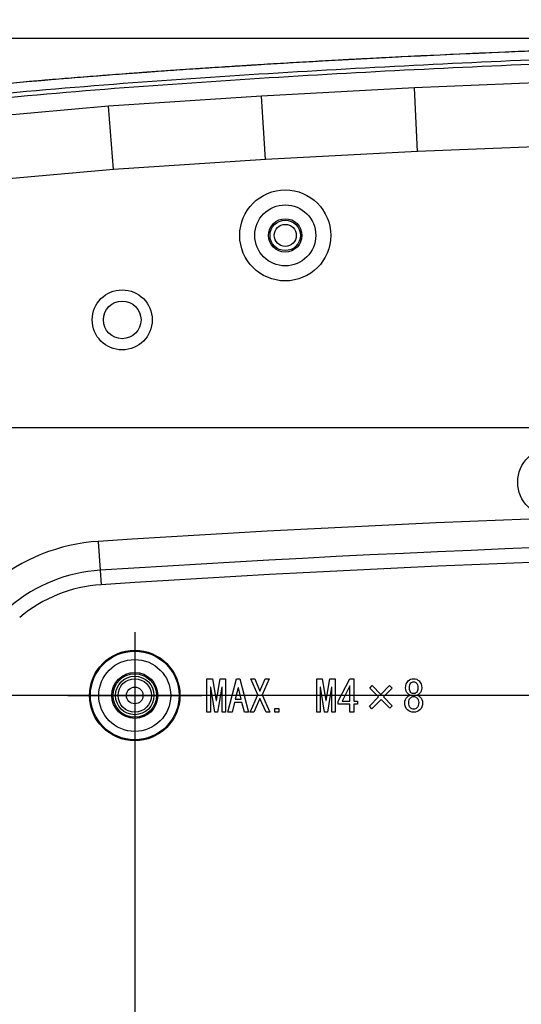
# Model space of a CAD drawing. Units: millimetres. Extents: x 268 to 3642, y 171 to 2804.
# Drawn here: x 1199 to 1259, y 661 to 778 of the extents above; entities that cross this region are included whole.
import ezdxf
from ezdxf.enums import TextEntityAlignment as Align
from ezdxf.lldxf.tags import DXFTag

# ---------------------------------------------------------------- set-up
doc = ezdxf.new("R2010")
doc.units = ezdxf.units.MM
for name, color, linetype in [('commnet', 7, 'Continuous'), ('dimensions', 7, 'Continuous'), ('DV13_hatching', 7, 'Continuous'), ('DV13_デフォルト', 7, 'Continuous')]:
    doc.layers.add(name, color=color, linetype=linetype)
doc.styles.add('SEACAD_Solid_Edge_ANSI', font='seans.ttf')
tags = doc.linetypes.add('CENTER2', pattern=[28.575, 19.05, -3.175, 3.175, -3.175]).pattern_tags.tags
tags[10:11] = [DXFTag(74, 4), DXFTag(75, 0), DXFTag(340, '0'), DXFTag(46, 0.0), DXFTag(50, 0.0), DXFTag(44, 0.0), DXFTag(45, 0.0)]
tags[8:9] = [DXFTag(74, 4), DXFTag(75, 0), DXFTag(340, '0'), DXFTag(46, 0.0), DXFTag(50, 0.0), DXFTag(44, 0.0), DXFTag(45, 0.0)]
tags[6:7] = [DXFTag(74, 4), DXFTag(75, 0), DXFTag(340, '0'), DXFTag(46, 0.0), DXFTag(50, 0.0), DXFTag(44, 0.0), DXFTag(45, 0.0)]
tags[4:5] = [DXFTag(74, 4), DXFTag(75, 0), DXFTag(340, '0'), DXFTag(46, 0.0), DXFTag(50, 0.0), DXFTag(44, 0.0), DXFTag(45, 0.0)]
doc.dimstyles.new('NEC', dxfattribs={"dimtxt": 15.5, "dimasz": 15.5, "dimexe": 7.75, "dimexo": 0, "dimgap": 7.75, "dimtad": 1, "dimdsep": 46, "dimtxsty": 'SEACAD_Solid_Edge_ANSI', "dimblk1": '_SE_OPEN', "dimblk2": '_SE_OPEN', "dimsah": 1, "dimcen": 7.75, "dimadec": 0, "dimazin": 0, "dimtfac": 1, "dimtmove": 0, "dimatfit": 3, "dimfxl": 1, "dimtolj": 1, "dimarcsym": 0})

# ---------------------------------------------------------------- blocks, each defined once
blk = doc.blocks.new('DMBLK55')
at = {"layer": 'dimensions', "color": 7, "linetype": 'Continuous'}
for p, q in [((1212.27, 689.93), (1212.27, 317.22)), ((1462.27, 690.13), (1462.27, 317.22)), ((1212.27, 324.97), (1462.27, 324.97))]:
    blk.add_line(p, q, dxfattribs=at)
for points in [[(1227.77, 327.55), (1212.27, 324.97), (1227.77, 322.39)], [(1446.77, 327.55), (1462.27, 324.97), (1446.77, 322.39)]]:
    blk.add_lwpolyline(points, dxfattribs=at)
at = {"layer": 'dimensions', "color": 7, "linetype": 'Continuous', "style": 'SEACAD_Solid_Edge_ANSI'}
blk.add_text('250', height=15.5, dxfattribs=at).set_placement((1322.06, 344.35), align=Align.TOP_LEFT)
blk = doc.blocks.new('_SE_OPEN')
at = {"color": 0}
for p, q in [((-1, 0.1665), (0, 0)), ((0, 0), (-1, -0.1665)), ((0, 0), (-1, 0))]:
    blk.add_line(p, q, dxfattribs=at)
blk = doc.blocks.new('DMBLK56')
at = {"layer": 'dimensions', "color": 7, "linetype": 'Continuous'}
for p, q in [((1337.27, 776.03), (954.54, 776.03)), ((962.29, 776.03), (962.29, 697.48)), ((1454.76, 697.48), (954.54, 697.48))]:
    blk.add_line(p, q, dxfattribs=at)
for points in [[(964.87, 760.53), (962.29, 776.03), (959.71, 760.53)], [(964.87, 712.98), (962.29, 697.48), (959.71, 712.98)]]:
    blk.add_lwpolyline(points, dxfattribs=at)
at = {"layer": 'dimensions', "color": 7, "linetype": 'Continuous', "style": 'SEACAD_Solid_Edge_ANSI'}
blk.add_text('78.55', height=15.5, rotation=90, dxfattribs=at).set_placement((942.92, 711.39), align=Align.TOP_LEFT)
blk = doc.blocks.new('DMBLK57')
at = {"layer": 'dimensions', "color": 7, "linetype": 'Continuous'}
for p, q in [((1454.76, 697.48), (954.54, 697.48)), ((962.29, 697.48), (962.29, 497.48)), ((1454.91, 497.48), (954.54, 497.48))]:
    blk.add_line(p, q, dxfattribs=at)
for points in [[(964.87, 681.98), (962.29, 697.48), (959.71, 681.98)], [(964.87, 512.98), (962.29, 497.48), (959.71, 512.98)]]:
    blk.add_lwpolyline(points, dxfattribs=at)
at = {"layer": 'dimensions', "color": 7, "linetype": 'Continuous', "style": 'SEACAD_Solid_Edge_ANSI'}
blk.add_text('200', height=15.5, rotation=90, dxfattribs=at).set_placement((942.92, 582.26), align=Align.TOP_LEFT)
blk = doc.blocks.new('SE12')
at = {"layer": 'DV13_hatching', "color": 7, "linetype": 'CENTER2'}
for p, q in [((1212.27, 705.03), (1212.27, 689.93)), ((1204.25, 697.48), (1220.3, 697.48))]:
    blk.add_line(p, q, dxfattribs=at)
at = {"layer": 'DV13_デフォルト', "color": 7, "linetype": 'Continuous'}
for p, q in [((1245.75, 770.11), (1227.44, 769.14)), ((1264.06, 770.86), (1245.75, 770.11)), ((1246.1, 762.51), (1245.75, 770.11)), ((1227.44, 769.14), (1209.15, 767.92)), ((1227.89, 761.55), (1227.44, 769.14)), ((1209.15, 767.92), (1190.89, 766.32)), ((1209.72, 760.34), (1209.15, 767.92)), ((1264.33, 763.25), (1246.1, 762.51)), ((1246.1, 762.51), (1227.89, 761.55)), ((1227.89, 761.55), (1209.72, 760.34)), ((1209.72, 760.34), (1191.66, 758.76)), ((1207.91, 715.9), (1208.14, 712.45)), ((1208.14, 712.45), (1208.25, 710.72)), ((1220.91, 695.48), (1220.91, 699.48)), ((1220.91, 699.48), (1221.57, 699.48)), ((1221.57, 699.48), (1222, 696.88)), ((1222.04, 696.88), (1222.47, 699.48)), ((1222.47, 699.48), (1223.12, 699.48)), ((1223.12, 699.48), (1223.12, 695.48)), ((1223.41, 695.48), (1224.44, 699.48)), ((1224.44, 699.48), (1224.85, 699.48)), ((1224.85, 699.48), (1225.87, 695.48)), ((1226.98, 697.57), (1226.16, 699.48)), ((1226.16, 699.48), (1226.63, 699.48)), ((1226.63, 699.48), (1227.25, 698)), ((1227.25, 698), (1227.87, 699.48)), ((1228.34, 699.48), (1227.52, 697.57)), ((1227.87, 699.48), (1228.34, 699.48)), ((1234.04, 695.48), (1234.04, 699.48)), ((1234.04, 699.48), (1234.69, 699.48)), ((1234.69, 699.48), (1235.12, 696.88)), ((1235.17, 696.88), (1235.6, 699.48)), ((1235.6, 699.48), (1236.25, 699.48)), ((1236.25, 699.48), (1236.25, 695.48)), ((1236.62, 696.81), (1238, 699.48)), ((1238, 699.48), (1238.47, 699.48)), ((1238.47, 699.48), (1238.47, 696.81)), ((1221.36, 698.48), (1221.32, 698.48)), ((1221.32, 698.48), (1221.32, 695.48)), ((1221.85, 695.48), (1221.36, 698.48)), ((1222.67, 698.48), (1222.18, 695.48)), ((1222.71, 698.48), (1222.67, 698.48)), ((1222.71, 695.48), (1222.71, 698.48)), ((1224.62, 698.39), (1224.29, 697.04)), ((1224.66, 698.39), (1224.62, 698.39)), ((1224.99, 697.04), (1224.66, 698.39)), ((1234.49, 698.48), (1234.45, 698.48)), ((1234.45, 698.48), (1234.45, 695.48)), ((1234.98, 695.48), (1234.49, 698.48)), ((1235.8, 698.48), (1235.31, 695.48)), ((1235.84, 698.48), (1235.8, 698.48)), ((1235.84, 695.48), (1235.84, 698.48)), ((1238, 698.62), (1237.07, 696.81)), ((1238, 696.81), (1238, 698.62)), ((1240.38, 698.35), (1240.67, 698.66)), ((1241.42, 697.31), (1240.38, 698.35)), ((1240.67, 698.66), (1241.71, 697.61)), ((1241.71, 697.61), (1242.76, 698.66)), ((1243.07, 698.35), (1242.02, 697.31)), ((1242.76, 698.66), (1243.07, 698.35)), ((1222, 696.88), (1222.04, 696.88)), ((1224.29, 697.04), (1224.99, 697.04)), ((1226.06, 695.48), (1226.98, 697.57)), ((1227.25, 697.12), (1226.53, 695.48)), ((1227.97, 695.48), (1227.25, 697.12)), ((1227.52, 697.57), (1228.44, 695.48)), ((1235.12, 696.88), (1235.17, 696.88)), ((1240.34, 696.22), (1241.42, 697.31)), ((1241.73, 697), (1240.62, 695.89)), ((1242.78, 695.95), (1241.73, 697)), ((1242.02, 697.31), (1243.07, 696.26)), ((1224.19, 696.65), (1223.91, 695.48)), ((1225.09, 696.65), (1224.19, 696.65)), ((1225.38, 695.48), (1225.09, 696.65)), ((1229.01, 695.93), (1229.49, 695.93)), ((1229.01, 695.48), (1229.01, 695.93)), ((1229.49, 695.93), (1229.49, 695.48)), ((1236.62, 696.42), (1236.62, 696.81)), ((1238, 696.42), (1236.62, 696.42)), ((1237.07, 696.81), (1238, 696.81)), ((1238, 695.48), (1238, 696.42)), ((1238.47, 696.81), (1238.9, 696.81)), ((1238.9, 696.42), (1238.47, 696.42)), ((1238.47, 696.42), (1238.47, 695.48)), ((1238.9, 696.81), (1238.9, 696.42)), ((1240.62, 695.89), (1240.34, 696.22)), ((1243.07, 696.26), (1242.78, 695.95)), ((1221.32, 695.48), (1220.91, 695.48)), ((1222.18, 695.48), (1221.85, 695.48)), ((1223.12, 695.48), (1222.71, 695.48)), ((1223.91, 695.48), (1223.41, 695.48)), ((1225.87, 695.48), (1225.38, 695.48)), ((1226.53, 695.48), (1226.06, 695.48)), ((1228.44, 695.48), (1227.97, 695.48)), ((1229.49, 695.48), (1229.01, 695.48)), ((1234.45, 695.48), (1234.04, 695.48)), ((1235.31, 695.48), (1234.98, 695.48)), ((1236.25, 695.48), (1235.84, 695.48)), ((1238.47, 695.48), (1238, 695.48))]:
    blk.add_line(p, q, dxfattribs=at)
for centre, radius in [((1230.27, 752.48), 5.44), ((1230.27, 752.48), 3.65), ((1230.27, 752.48), 2), ((1230.27, 752.48), 1.82), ((1230.27, 752.48), 1.32), ((1210.77, 742.38), 3.59), ((1210.77, 742.38), 2.25), ((1262.27, 722.98), 4.19), ((1212.27, 697.48), 5.41), ((1212.27, 697.48), 5.3), ((1212.27, 697.48), 4.3), ((1212.27, 697.48), 2.75), ((1212.27, 697.48), 2.6), ((1212.27, 697.48), 2.3), ((1212.27, 697.48), 2), ((1212.27, 697.48), 1)]:
    blk.add_circle(centre, radius, dxfattribs=at)
for centre, radius, start, end in [((1337.27, -1283.96), 2004.04, 86.29897, 93.70103), ((1209.34, 693.91), 22.04, 93.701, 130), ((1337.27, -1283.96), 2000.58, 86.29897, 93.70103), ((1337.27, -1283.96), 1998.85, 86.29897, 93.70103), ((1209.34, 693.91), 18.58, 93.701, 130), ((1209.34, 693.91), 16.85, 93.701, 130)]:
    blk.add_arc(centre, radius, start, end, dxfattribs=at)
for points, knots in [([(1337.27, 776.03), (1324.66, 776.03), (1312.05, 775.91), (1286.86, 775.44), (1274.28, 775.08), (1249.19, 774.1), (1236.67, 773.48), (1217.96, 772.29), (1211.73, 771.85), (1199.31, 770.85), (1193.11, 770.28), (1183.84, 769.29), (1180.76, 768.93), (1174.6, 768.15), (1171.53, 767.73), (1165.4, 766.8), (1162.34, 766.29), (1156.25, 765.17), (1153.22, 764.56), (1147.18, 763.2), (1144.17, 762.46), (1138.2, 760.8), (1135.23, 759.89), (1129.36, 757.85), (1126.45, 756.73), (1122.16, 754.84), (1120.75, 754.17), (1117.95, 752.76), (1116.57, 752.02), (1113.85, 750.44), (1112.51, 749.61), (1109.9, 747.85), (1108.63, 746.92), (1106.16, 744.96), (1104.97, 743.93), (1102.68, 741.75), (1101.59, 740.61), (1099.53, 738.22), (1098.57, 736.98), (1097, 734.72), (1096.37, 733.73), (1095.77, 732.72)], [0, 0, 0, 0, 0.148854, 0.148854, 0.297708, 0.297708, 0.446562, 0.446562, 0.520989, 0.520989, 0.595416, 0.595416, 0.632629, 0.632629, 0.669843, 0.669843, 0.707056, 0.707056, 0.74427, 0.74427, 0.781483, 0.781483, 0.818697, 0.818697, 0.85591, 0.85591, 0.874517, 0.874517, 0.893123, 0.893123, 0.91173, 0.91173, 0.930337, 0.930337, 0.948944, 0.948944, 0.96755, 0.96755, 0.986157, 0.986157, 1, 1, 1, 1]), ([(1337.27, 776.03), (1333.11, 776.03), (1328.96, 776.02), (1322.75, 775.98), (1320.69, 775.96), (1317.59, 775.93), (1316.56, 775.92), (1315.01, 775.91), (1314.49, 775.9), (1313.72, 775.89), (1313.46, 775.89), (1313.08, 775.89), (1312.95, 775.88), (1312.69, 775.88), (1312.56, 775.88), (1312.3, 775.88), (1312.17, 775.87), (1311.91, 775.87), (1311.78, 775.87), (1311.39, 775.86), (1311.13, 775.86), (1310.35, 775.85), (1309.83, 775.84), (1308.27, 775.82), (1307.23, 775.81), (1304.11, 775.76), (1302.04, 775.72), (1297.91, 775.65), (1295.84, 775.61), (1292.75, 775.54), (1291.73, 775.52), (1290.18, 775.48), (1289.67, 775.47), (1288.9, 775.45), (1288.65, 775.44), (1288.26, 775.43), (1288.13, 775.43), (1287.88, 775.42), (1287.75, 775.42), (1287.49, 775.41), (1287.36, 775.41), (1287.1, 775.4), (1286.97, 775.4), (1286.58, 775.39), (1286.32, 775.38), (1285.54, 775.36), (1285.02, 775.35), (1283.46, 775.31), (1282.42, 775.28), (1279.31, 775.19), (1277.24, 775.13), (1273.11, 775), (1271.05, 774.93), (1267.97, 774.82), (1266.95, 774.79), (1265.41, 774.73), (1264.9, 774.71), (1264.13, 774.68), (1263.88, 774.67), (1263.5, 774.66), (1263.37, 774.65), (1263.18, 774.65), (1263.11, 774.64), (1262.98, 774.64), (1262.92, 774.64), (1262.79, 774.63), (1262.72, 774.63), (1262.59, 774.62), (1262.53, 774.62), (1262.33, 774.61), (1262.2, 774.61), (1261.8, 774.59), (1261.54, 774.58), (1260.75, 774.55), (1260.22, 774.53), (1258.65, 774.47), (1257.6, 774.43), (1254.47, 774.29), (1252.4, 774.2), (1248.28, 774.01), (1246.24, 773.92), (1243.2, 773.77), (1242.19, 773.71), (1240.68, 773.64), (1240.18, 773.61), (1239.42, 773.57), (1239.17, 773.56), (1238.8, 773.54), (1238.67, 773.53), (1238.48, 773.52), (1238.42, 773.52), (1238.33, 773.51), (1238.3, 773.51), (1238.23, 773.51), (1238.2, 773.51), (1238.14, 773.5), (1238.11, 773.5), (1238.04, 773.5), (1238.01, 773.5), (1237.91, 773.49), (1237.85, 773.49), (1237.65, 773.48), (1237.52, 773.47), (1237.14, 773.45), (1236.88, 773.43), (1236.1, 773.39), (1235.58, 773.36), (1234.04, 773.28), (1233.01, 773.22), (1230.96, 773.1), (1229.94, 773.04), (1228.41, 772.95), (1227.9, 772.92), (1227.13, 772.87), (1226.88, 772.85), (1226.5, 772.83), (1226.37, 772.82), (1226.18, 772.81), (1226.12, 772.81), (1226.02, 772.8), (1225.99, 772.8), (1225.93, 772.8), (1225.9, 772.79), (1225.83, 772.79), (1225.8, 772.79), (1225.73, 772.78), (1225.7, 772.78), (1225.6, 772.77), (1225.53, 772.77), (1225.33, 772.76), (1225.2, 772.75), (1224.8, 772.72), (1224.53, 772.71), (1223.74, 772.66), (1223.21, 772.62), (1221.64, 772.52), (1220.61, 772.45), (1218.56, 772.32), (1217.55, 772.25), (1216.05, 772.14), (1215.56, 772.11), (1214.81, 772.06), (1214.57, 772.04), (1214.2, 772.01), (1214.08, 772), (1213.89, 771.99), (1213.83, 771.98), (1213.74, 771.98), (1213.71, 771.98), (1213.66, 771.97), (1213.65, 771.97), (1213.62, 771.97), (1213.6, 771.97), (1213.57, 771.97), (1213.55, 771.96), (1213.52, 771.96), (1213.5, 771.96), (1213.45, 771.96), (1213.42, 771.95), (1213.32, 771.95), (1213.25, 771.94), (1213.05, 771.93), (1212.92, 771.92), (1212.52, 771.89), (1212.25, 771.87), (1211.46, 771.81), (1210.93, 771.77), (1209.36, 771.65), (1208.33, 771.57), (1206.29, 771.41), (1205.28, 771.33), (1203.79, 771.21), (1203.3, 771.17), (1202.56, 771.11), (1202.32, 771.09), (1201.95, 771.05), (1201.83, 771.04), (1201.65, 771.03), (1201.59, 771.02), (1201.5, 771.02), (1201.46, 771.01), (1201.42, 771.01), (1201.4, 771.01), (1201.37, 771.01), (1201.36, 771), (1201.33, 771), (1201.31, 771), (1201.28, 771), (1201.26, 771), (1201.21, 770.99), (1201.18, 770.99), (1201.08, 770.98), (1201.01, 770.97), (1200.81, 770.96), (1200.68, 770.95), (1200.28, 770.91), (1200.01, 770.89), (1199.22, 770.82), (1198.7, 770.77), (1197.13, 770.63), (1196.1, 770.54), (1194.07, 770.34), (1193.06, 770.25), (1191.58, 770.1), (1191.08, 770.05), (1190.35, 769.98), (1190.11, 769.95), (1189.74, 769.92), (1189.62, 769.9), (1189.44, 769.88), (1189.38, 769.88), (1189.29, 769.87), (1189.26, 769.87), (1189.21, 769.86), (1189.2, 769.86), (1189.17, 769.86), (1189.15, 769.86), (1189.12, 769.85), (1189.1, 769.85), (1189.07, 769.85), (1189.05, 769.84), (1189, 769.84), (1188.97, 769.84), (1188.87, 769.83), (1188.81, 769.82), (1188.61, 769.8), (1188.47, 769.78), (1188.08, 769.74), (1187.81, 769.71), (1187.02, 769.63), (1186.5, 769.57), (1184.94, 769.4), (1183.91, 769.29), (1181.89, 769.06), (1180.89, 768.94), (1179.41, 768.76), (1178.92, 768.7), (1178.19, 768.6), (1177.95, 768.57), (1177.58, 768.53), (1177.46, 768.51), (1177.28, 768.49), (1177.22, 768.48), (1177.13, 768.47), (1177.1, 768.47), (1177.06, 768.46), (1177.04, 768.46), (1177.01, 768.46), (1177, 768.45), (1176.97, 768.45), (1176.95, 768.45), (1176.91, 768.44), (1176.9, 768.44), (1176.85, 768.43), (1176.81, 768.43), (1176.72, 768.42), (1176.65, 768.41), (1176.45, 768.38), (1176.32, 768.37), (1175.92, 768.31), (1175.66, 768.28), (1174.87, 768.18), (1174.35, 768.11), (1172.79, 767.89), (1171.77, 767.75), (1169.76, 767.46), (1168.76, 767.31), (1167.3, 767.08), (1166.81, 767.01), (1166.09, 766.89), (1165.85, 766.86), (1165.49, 766.8), (1165.37, 766.78), (1165.19, 766.75), (1165.13, 766.74), (1165.04, 766.73), (1165.01, 766.72), (1164.96, 766.71), (1164.95, 766.71), (1164.92, 766.71), (1164.91, 766.7), (1164.87, 766.7), (1164.86, 766.7), (1164.83, 766.69), (1164.81, 766.69), (1164.76, 766.68), (1164.73, 766.68), (1164.63, 766.66), (1164.57, 766.65), (1164.38, 766.62), (1164.25, 766.6), (1163.86, 766.53), (1163.61, 766.49), (1162.84, 766.36), (1162.34, 766.28), (1161.34, 766.1), (1160.84, 766.01), (1160.1, 765.88), (1159.85, 765.84), (1159.49, 765.77), (1159.36, 765.75), (1159.18, 765.71), (1159.12, 765.7), (1159.03, 765.68), (1159, 765.68), (1158.94, 765.67), (1158.91, 765.66), (1158.85, 765.65), (1158.81, 765.64), (1158.75, 765.63), (1158.72, 765.63), (1158.62, 765.61), (1158.56, 765.6), (1158.37, 765.56), (1158.24, 765.54), (1157.86, 765.47), (1157.61, 765.42), (1156.85, 765.27), (1156.35, 765.17), (1155.35, 764.98), (1154.85, 764.88), (1154.11, 764.73), (1153.87, 764.68), (1153.5, 764.6), (1153.38, 764.57), (1153.2, 764.53), (1153.14, 764.52), (1153.05, 764.5), (1153.02, 764.5), (1152.97, 764.49), (1152.96, 764.48), (1152.93, 764.48), (1152.91, 764.47), (1152.88, 764.47), (1152.86, 764.46), (1152.83, 764.46), (1152.81, 764.45), (1152.76, 764.44), (1152.73, 764.44), (1152.63, 764.42), (1152.57, 764.4), (1152.37, 764.36), (1152.24, 764.33), (1151.86, 764.25), (1151.6, 764.19), (1150.82, 764.02), (1150.31, 763.91), (1148.79, 763.56), (1147.79, 763.33), (1144.82, 762.61), (1142.9, 762.11), (1141.04, 761.59)], [0, 0, 0, 0, 0.0625, 0.0625, 0.09375, 0.09375, 0.109375, 0.109375, 0.117188, 0.117188, 0.121094, 0.121094, 0.123047, 0.123047, 0.125, 0.125, 0.126953, 0.126953, 0.128906, 0.128906, 0.132812, 0.132812, 0.140625, 0.140625, 0.15625, 0.15625, 0.1875, 0.1875, 0.21875, 0.21875, 0.234375, 0.234375, 0.242188, 0.242188, 0.246094, 0.246094, 0.248047, 0.248047, 0.25, 0.25, 0.251953, 0.251953, 0.253906, 0.253906, 0.257812, 0.257812, 0.265625, 0.265625, 0.28125, 0.28125, 0.3125, 0.3125, 0.34375, 0.34375, 0.359375, 0.359375, 0.367188, 0.367188, 0.371094, 0.371094, 0.373047, 0.373047, 0.374023, 0.374023, 0.375, 0.375, 0.375977, 0.375977, 0.376953, 0.376953, 0.378906, 0.378906, 0.382812, 0.382812, 0.390625, 0.390625, 0.40625, 0.40625, 0.4375, 0.4375, 0.46875, 0.46875, 0.484375, 0.484375, 0.492188, 0.492188, 0.496094, 0.496094, 0.498047, 0.498047, 0.499023, 0.499023, 0.499512, 0.499512, 0.5, 0.5, 0.500488, 0.500488, 0.500977, 0.500977, 0.501953, 0.501953, 0.503906, 0.503906, 0.507812, 0.507812, 0.515625, 0.515625, 0.53125, 0.53125, 0.546875, 0.546875, 0.554688, 0.554688, 0.558594, 0.558594, 0.560547, 0.560547, 0.561523, 0.561523, 0.562012, 0.562012, 0.5625, 0.5625, 0.562988, 0.562988, 0.563477, 0.563477, 0.564453, 0.564453, 0.566406, 0.566406, 0.570312, 0.570312, 0.578125, 0.578125, 0.59375, 0.59375, 0.609375, 0.609375, 0.617188, 0.617188, 0.621094, 0.621094, 0.623047, 0.623047, 0.624023, 0.624023, 0.624512, 0.624512, 0.624756, 0.624756, 0.625, 0.625, 0.625244, 0.625244, 0.625488, 0.625488, 0.625977, 0.625977, 0.626953, 0.626953, 0.628906, 0.628906, 0.632812, 0.632812, 0.640625, 0.640625, 0.65625, 0.65625, 0.671875, 0.671875, 0.679688, 0.679688, 0.683594, 0.683594, 0.685547, 0.685547, 0.686523, 0.686523, 0.687012, 0.687012, 0.687256, 0.687256, 0.6875, 0.6875, 0.687744, 0.687744, 0.687988, 0.687988, 0.688477, 0.688477, 0.689453, 0.689453, 0.691406, 0.691406, 0.695312, 0.695312, 0.703125, 0.703125, 0.71875, 0.71875, 0.734375, 0.734375, 0.742188, 0.742188, 0.746094, 0.746094, 0.748047, 0.748047, 0.749023, 0.749023, 0.749512, 0.749512, 0.749756, 0.749756, 0.75, 0.75, 0.750244, 0.750244, 0.750488, 0.750488, 0.750977, 0.750977, 0.751953, 0.751953, 0.753906, 0.753906, 0.757812, 0.757812, 0.765625, 0.765625, 0.78125, 0.78125, 0.796875, 0.796875, 0.804688, 0.804688, 0.808594, 0.808594, 0.810547, 0.810547, 0.811523, 0.811523, 0.812012, 0.812012, 0.812256, 0.812256, 0.8125, 0.8125, 0.812744, 0.812744, 0.812988, 0.812988, 0.813477, 0.813477, 0.814453, 0.814453, 0.816406, 0.816406, 0.820312, 0.820312, 0.828125, 0.828125, 0.84375, 0.84375, 0.859375, 0.859375, 0.867188, 0.867188, 0.871094, 0.871094, 0.873047, 0.873047, 0.874023, 0.874023, 0.874512, 0.874512, 0.874756, 0.874756, 0.875, 0.875, 0.875244, 0.875244, 0.875488, 0.875488, 0.875977, 0.875977, 0.876953, 0.876953, 0.878906, 0.878906, 0.882812, 0.882812, 0.890625, 0.890625, 0.898438, 0.898438, 0.902344, 0.902344, 0.904297, 0.904297, 0.905273, 0.905273, 0.905762, 0.905762, 0.90625, 0.90625, 0.906738, 0.906738, 0.907227, 0.907227, 0.908203, 0.908203, 0.910156, 0.910156, 0.914062, 0.914062, 0.921875, 0.921875, 0.929688, 0.929688, 0.933594, 0.933594, 0.935547, 0.935547, 0.936523, 0.936523, 0.937012, 0.937012, 0.937256, 0.937256, 0.9375, 0.9375, 0.937744, 0.937744, 0.937988, 0.937988, 0.938477, 0.938477, 0.939453, 0.939453, 0.941406, 0.941406, 0.945312, 0.945312, 0.953125, 0.953125, 0.96875, 0.96875, 1, 1, 1, 1]), ([(1090.56, 685.48), (1090.56, 691.73), (1090.59, 697.98), (1091.47, 710.43), (1092.32, 716.67), (1095.12, 725.49), (1096.31, 728.36), (1099.33, 733.89), (1101.1, 736.44), (1105.13, 741.15), (1107.42, 743.33), (1112.29, 747.23), (1114.87, 748.96), (1122.91, 753.63), (1128.71, 756.1), (1140.4, 760.13), (1146.34, 761.72), (1164.36, 765.73), (1176.63, 767.39), (1201.24, 769.99), (1213.59, 770.92), (1238.3, 772.49), (1250.66, 773.12), (1287.76, 774.64), (1312.52, 775.17), (1337.27, 775.17)], [0, 0, 0, 0, 0.0625, 0.0625, 0.125, 0.125, 0.15625, 0.15625, 0.1875, 0.1875, 0.21875, 0.21875, 0.25, 0.25, 0.3125, 0.3125, 0.375, 0.375, 0.5, 0.5, 0.625, 0.625, 0.75, 0.75, 1, 1, 1, 1]), ([(1337.27, 774.6), (1312.54, 774.6), (1287.8, 774.08), (1250.73, 772.56), (1238.37, 771.94), (1213.69, 770.37), (1201.35, 769.44), (1182.91, 767.49), (1176.77, 766.75), (1164.54, 764.92), (1158.45, 763.84), (1146.42, 761.15), (1140.46, 759.55), (1131.69, 756.51), (1128.79, 755.39), (1123.14, 752.88), (1120.39, 751.49), (1115.06, 748.37), (1112.46, 746.62), (1107.65, 742.73), (1105.43, 740.6), (1101.43, 735.89), (1099.66, 733.28), (1096.74, 727.86), (1095.57, 725.01), (1093.72, 719.09), (1093.06, 716.05), (1092.09, 709.99), (1091.79, 706.94), (1091.15, 697.77), (1091.12, 691.63), (1091.12, 685.48)], [0, 0, 0, 0, 0.25, 0.25, 0.375, 0.375, 0.5, 0.5, 0.5625, 0.5625, 0.625, 0.625, 0.6875, 0.6875, 0.71875, 0.71875, 0.75, 0.75, 0.78125, 0.78125, 0.8125, 0.8125, 0.84375, 0.84375, 0.875, 0.875, 0.90625, 0.90625, 0.9375, 0.9375, 1, 1, 1, 1]), ([(1245.22, 697.53), (1245.11, 697.57), (1245.02, 697.63), (1244.76, 697.89), (1244.67, 698.11), (1244.67, 698.37), (1244.67, 698.38), (1244.67, 698.39), (1244.67, 698.39), (1244.67, 698.73), (1244.77, 699.01), (1245.15, 699.39), (1245.37, 699.48), (1245.63, 699.48), (1245.89, 699.48), (1246.11, 699.39), (1246.29, 699.21), (1246.49, 699.01), (1246.59, 698.73), (1246.59, 698.39), (1246.59, 698.39), (1246.59, 698.38), (1246.59, 698.37), (1246.59, 698.11), (1246.5, 697.89), (1246.31, 697.7), (1246.24, 697.63), (1246.15, 697.57), (1246.04, 697.53)], [0, 0, 0, 0, 0.052726, 0.052726, 0.197028, 0.197028, 0.197028, 0.200619, 0.200619, 0.200619, 0.360876, 0.360876, 0.500148, 0.500148, 0.500148, 0.634031, 0.634031, 0.634031, 0.799557, 0.799557, 0.799557, 0.803148, 0.803148, 0.803148, 0.942008, 0.942008, 0.942008, 1, 1, 1, 1]), ([(1245.63, 699.11), (1245.49, 699.11), (1245.38, 699.06), (1245.28, 698.97), (1245.17, 698.86), (1245.12, 698.67), (1245.12, 698.39), (1245.12, 698.39), (1245.12, 698.38), (1245.12, 698.37), (1245.12, 698.13), (1245.17, 697.95), (1245.38, 697.74), (1245.49, 697.69), (1245.63, 697.7), (1245.77, 697.7), (1245.88, 697.74), (1245.98, 697.84), (1246.09, 697.95), (1246.14, 698.13), (1246.14, 698.37), (1246.14, 698.38), (1246.14, 698.39), (1246.14, 698.39), (1246.14, 698.67), (1246.09, 698.86), (1245.88, 699.06), (1245.77, 699.11), (1245.63, 699.11)], [0, 0, 0, 0, 0.097923, 0.097923, 0.097923, 0.25265, 0.25265, 0.25265, 0.257586, 0.257586, 0.257586, 0.386141, 0.386141, 0.500251, 0.500251, 0.500251, 0.597919, 0.597919, 0.597919, 0.742614, 0.742614, 0.742614, 0.747547, 0.747547, 0.747547, 0.88279, 0.88279, 1, 1, 1, 1]), ([(1246.04, 697.53), (1246.16, 697.49), (1246.27, 697.42), (1246.37, 697.33), (1246.59, 697.11), (1246.7, 696.88), (1246.7, 696.26), (1246.59, 695.97), (1246.19, 695.57), (1245.95, 695.48), (1245.32, 695.48), (1245.07, 695.57), (1244.67, 695.97), (1244.56, 696.26), (1244.56, 696.88), (1244.67, 697.11), (1244.99, 697.42), (1245.1, 697.49), (1245.22, 697.53)], [0, 0, 0, 0, 0.066091, 0.066091, 0.066091, 0.184838, 0.184838, 0.36237, 0.36237, 0.507173, 0.507173, 0.651976, 0.651976, 0.829509, 0.829509, 0.948256, 0.948256, 1, 1, 1, 1]), ([(1245.63, 697.35), (1245.48, 697.35), (1245.35, 697.29), (1245.1, 697.05), (1245.04, 696.86), (1245.04, 696.36), (1245.1, 696.15), (1245.35, 695.9), (1245.48, 695.85), (1245.78, 695.85), (1245.91, 695.9), (1246.02, 696.01), (1246.16, 696.15), (1246.23, 696.36), (1246.23, 696.86), (1246.16, 697.05), (1246.02, 697.18), (1245.91, 697.29), (1245.78, 697.35), (1245.63, 697.35)], [0, 0, 0, 0, 0.098578, 0.098578, 0.222632, 0.222632, 0.368885, 0.368885, 0.485104, 0.485104, 0.601323, 0.601323, 0.601323, 0.76218, 0.76218, 0.898621, 0.898621, 0.898621, 1, 1, 1, 1])]:
    blk.add_open_spline(points, degree=3, knots=knots, dxfattribs=at)
blk = doc.blocks.new('DMBLK63')
at = {"layer": 'commnet', "color": 7, "linetype": 'Continuous'}
for p, q in [((1143.27, 729.48), (1143.27, 872.56)), ((1337.27, 772.16), (1337.27, 872.56)), ((1337.27, 864.81), (1143.27, 864.81))]:
    blk.add_line(p, q, dxfattribs=at)
for points in [[(1158.77, 862.23), (1143.27, 864.81), (1158.77, 867.4)], [(1321.77, 862.23), (1337.27, 864.81), (1321.77, 867.4)]]:
    blk.add_lwpolyline(points, dxfattribs=at)
at = {"layer": 'commnet', "color": 7, "linetype": 'Continuous', "style": 'SEACAD_Solid_Edge_ANSI'}
blk.add_text('194', height=15.5, dxfattribs=at).set_placement((1225.06, 884.19), align=Align.TOP_LEFT)
blk = doc.blocks.new('DMBLK65')
at = {"layer": 'commnet', "color": 7, "linetype": 'Continuous'}
for p, q in [((1005.37, 666.48), (1005.37, 760.48)), ((1531.27, 729.48), (997.62, 729.48)), ((1462.27, 697.48), (997.62, 697.48))]:
    blk.add_line(p, q, dxfattribs=at)
for points in [[(1007.95, 744.98), (1005.37, 729.48), (1002.78, 744.98)], [(1007.95, 681.98), (1005.37, 697.48), (1002.78, 681.98)]]:
    blk.add_lwpolyline(points, dxfattribs=at)
at = {"layer": 'commnet', "color": 7, "linetype": 'Continuous', "style": 'SEACAD_Solid_Edge_ANSI'}
blk.add_text('32', height=15.5, rotation=90, dxfattribs=at).set_placement((985.99, 703.34), align=Align.TOP_LEFT)

msp = doc.modelspace()

# ---------------------------------------------------------------- block references
at = {"layer": 'commnet'}
msp.add_blockref('SE12', (0, 0), dxfattribs=at)

# ---------------------------------------------------------------- dimensions: what is measured, and where the dimension line sits
at = {"layer": 'commnet', "color": 7, "linetype": 'Continuous'}
dim = msp.add_linear_dim(base=(1143.274, 864.812), p1=(1337.274, 764.519), p2=(1143.274, 729.481), text='\\A1;<>', dimstyle='NEC', dxfattribs=at)
dim.commit()
dim.dimension.update_dxf_attribs({"geometry": 'DMBLK63', "text_midpoint": (1240.274, 864.812), "dimtype": 160})
dim = msp.add_linear_dim(base=(1005.365, 729.481), p1=(1462.274, 697.481), p2=(1531.274, 729.481), angle=90, text='\\A1;<>', dimstyle='NEC', dxfattribs=at)
dim.commit()
dim.dimension.update_dxf_attribs({"geometry": 'DMBLK65', "text_midpoint": (1005.365, 713.481), "dimtype": 160})
at = {"layer": 'dimensions', "color": 7, "linetype": 'Continuous'}
for base, p1, p2, angle, picture, middle, dimtype in [((962.291, 697.481), (1337.274, 776.029), (1469.788, 697.481), 90, 'DMBLK56', (962.291, 736.755), 160), ((1212.274, 324.971), (1212.274, 705.029), (1462.274, 704.826), 359.95353, 'DMBLK55', (1337.274, 324.971), 161), ((962.291, 697.481), (1469.788, 697.481), (1469.643, 497.481), 269.9584, 'DMBLK57', (962.291, 597.481), 161)]:
    dim = msp.add_linear_dim(base=base, p1=p1, p2=p2, angle=angle, text='\\A1;<>', dimstyle='NEC', dxfattribs=at)
    dim.commit()
    dim.dimension.update_dxf_attribs({"geometry": picture, "text_midpoint": middle, "dimtype": dimtype})

doc.saveas('drawing.dxf')
